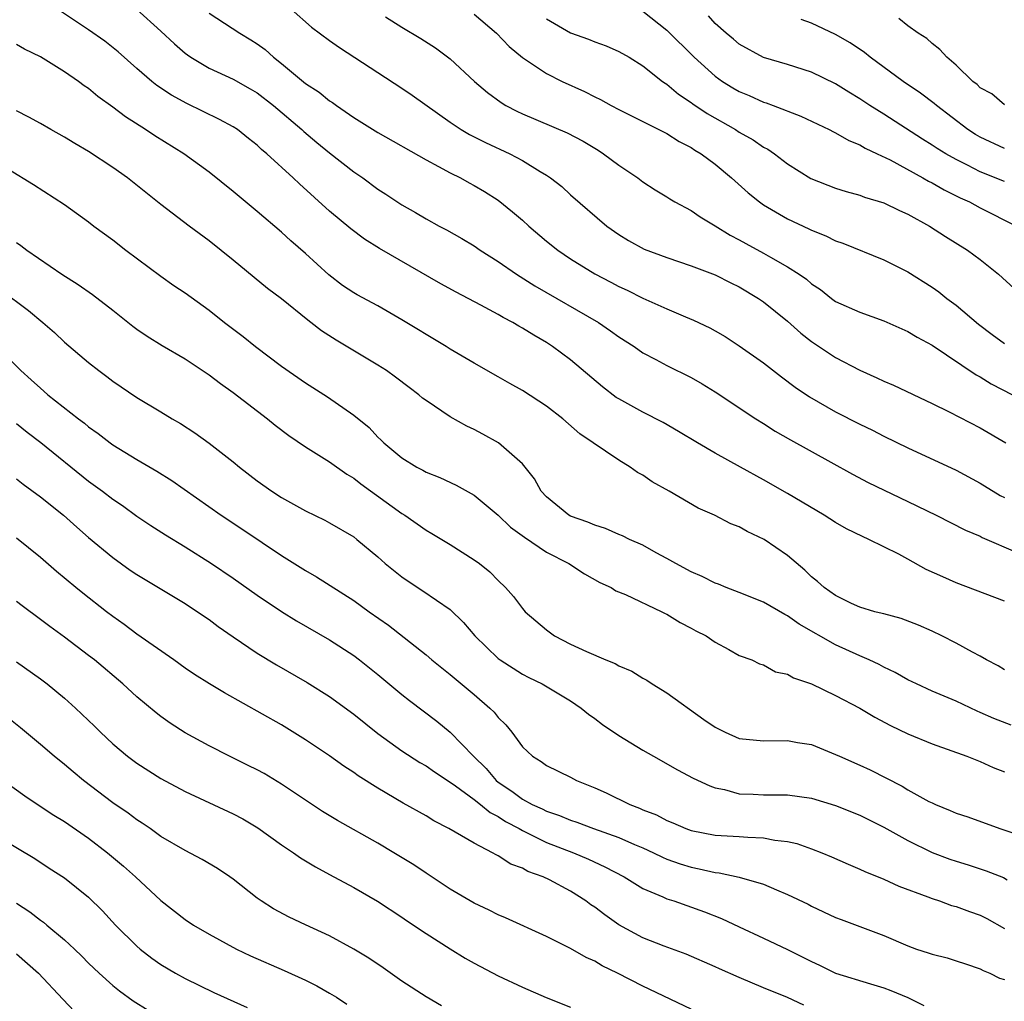
# Model space of a CAD drawing. Units: inches. Extents: x 2601000 to 2604000, y 1536000 to 1539000.
# Drawn here: x 2601885 to 2601967, y 1537517 to 1537598 of the extents above; entities that cross this region are included whole.
import ezdxf

# ---------------------------------------------------------------- set-up
doc = ezdxf.new("R2010")
doc.units = ezdxf.units.IN
doc.header["$MEASUREMENT"] = 0
doc.layers.add('LD26011536_2ft', color=55, linetype='Continuous')

msp = doc.modelspace()

# ---------------------------------------------------------------- linework, layer by layer
at = {"layer": 'LD26011536_2ft'}
for points, elevation in [([(2601967, 1537549.867), (2601963, 1537551.401), (2601961.884, 1537551.884), (2601960.512, 1537552.512), (2601959, 1537553.357), (2601958.239, 1537553.761), (2601955.754, 1537555), (2601955.23, 1537555.23), (2601953.887, 1537555.887), (2601953, 1537556.397), (2601952.052, 1537557), (2601949, 1537558.806), (2601947, 1537559.949), (2601945.115, 1537561), (2601943, 1537562.149), (2601941.526, 1537563), (2601939.965, 1537563.965), (2601938.695, 1537564.695), (2601937, 1537565.552), (2601935, 1537566.649), (2601934.784, 1537566.784), (2601933.657, 1537567.657), (2601931, 1537569.898), (2601929.511, 1537571), (2601929, 1537571.329), (2601927.936, 1537571.936), (2601927, 1537572.532), (2601926.693, 1537572.693), (2601926.193, 1537573), (2601925.403, 1537573.403), (2601925, 1537573.652), (2601923.562, 1537574.438), (2601921.505, 1537575.505), (2601920.219, 1537576.218), (2601915.14, 1537579.14), (2601913.908, 1537579.908), (2601912.759, 1537580.759), (2601911, 1537582.232), (2601908.495, 1537584.495), (2601907.972, 1537585), (2601905.784, 1537587), (2601905.354, 1537587.354), (2601905, 1537587.701), (2601904.267, 1537588.267), (2601903.353, 1537589), (2601903, 1537589.233), (2601901.853, 1537589.853), (2601899.159, 1537591.159), (2601897.864, 1537591.864), (2601896.666, 1537592.666), (2601896.25, 1537593), (2601895, 1537594.075), (2601893.442, 1537595.442), (2601892.332, 1537596.332), (2601891, 1537597.283), (2601888.411, 1537599)], 8098), ([(2601894.983, 1537598.983), (2601897, 1537597.158), (2601898.112, 1537596.112), (2601899, 1537595.345), (2601899.196, 1537595.196), (2601899.484, 1537595), (2601901, 1537594.099), (2601903, 1537593.177), (2601904.397, 1537592.397), (2601905, 1537592.04), (2601906.332, 1537591), (2601908.692, 1537589), (2601908.849, 1537588.849), (2601909.938, 1537587.938), (2601911, 1537587.075), (2601913, 1537585.51), (2601913.746, 1537585), (2601915, 1537584.073), (2601915.655, 1537583.655), (2601917, 1537582.75), (2601918.122, 1537582.122), (2601919, 1537581.589), (2601920.085, 1537581), (2601920.692, 1537580.692), (2601921.974, 1537579.974), (2601923, 1537579.347), (2601923.5, 1537579), (2601925, 1537578.054), (2601926.507, 1537577), (2601928.034, 1537576.034), (2601933.304, 1537573), (2601934.312, 1537572.312), (2601935, 1537571.811), (2601936.267, 1537571), (2601937, 1537570.483), (2601938.079, 1537569.921), (2601939, 1537569.417), (2601941, 1537568.432), (2601941.912, 1537567.912), (2601943, 1537567.251), (2601946.38, 1537565), (2601947, 1537564.623), (2601947.988, 1537563.989), (2601949.26, 1537563.261), (2601952.593, 1537561.407), (2601954.402, 1537560.402), (2601955.711, 1537559.711), (2601959, 1537558.145), (2601961.33, 1537557), (2601963.764, 1537555.764), (2601965, 1537555.254), (2601965.164, 1537555.164), (2601968.123, 1537553.877)], 8100), ([(2601901, 1537598.676), (2601903.552, 1537597), (2601904.458, 1537596.458), (2601905, 1537596.108), (2601905.64, 1537595.64), (2601906.342, 1537595), (2601907, 1537594.493), (2601909, 1537592.839), (2601910.12, 1537592.12), (2601911, 1537591.395), (2601911.247, 1537591.247), (2601911.578, 1537591), (2601913, 1537590.017), (2601915, 1537588.763), (2601919, 1537586.494), (2601920.05, 1537585.95), (2601921, 1537585.419), (2601921.852, 1537585), (2601922.587, 1537584.587), (2601923, 1537584.373), (2601923.862, 1537583.862), (2601925, 1537583.138), (2601926.184, 1537582.184), (2601927, 1537581.479), (2601927.521, 1537581), (2601929, 1537579.747), (2601929.937, 1537579), (2601931, 1537578.285), (2601933, 1537577.042), (2601934.344, 1537576.345), (2601935, 1537575.987), (2601935.682, 1537575.682), (2601937, 1537575.02), (2601939, 1537574.124), (2601940.527, 1537573.473), (2601941.203, 1537573.203), (2601942.556, 1537572.557), (2601943, 1537572.309), (2601943.822, 1537571.822), (2601945, 1537571.066), (2601947, 1537569.656), (2601948.495, 1537568.495), (2601949.633, 1537567.633), (2601950.817, 1537566.817), (2601953, 1537565.581), (2601955, 1537564.57), (2601956.059, 1537564.059), (2601957, 1537563.573), (2601959, 1537562.603), (2601963, 1537560.734), (2601965, 1537559.665), (2601966.647, 1537558.646), (2601967, 1537558.464)], 8102), ([(2601907.818, 1537599), (2601909.507, 1537597.507), (2601911, 1537596.392), (2601911.811, 1537595.811), (2601915, 1537593.73), (2601917, 1537592.447), (2601917.863, 1537591.863), (2601921, 1537589.624), (2601921.931, 1537589), (2601922.601, 1537588.601), (2601923.93, 1537587.93), (2601925.962, 1537587), (2601927, 1537586.442), (2601928.471, 1537585.528), (2601929, 1537585.22), (2601929.336, 1537585), (2601930.268, 1537584.268), (2601931, 1537583.6), (2601934.009, 1537581), (2601935, 1537580.298), (2601935.8, 1537579.8), (2601937.094, 1537579.094), (2601939, 1537578.376), (2601941, 1537577.709), (2601943, 1537576.947), (2601944.289, 1537576.289), (2601945, 1537575.953), (2601946.601, 1537575), (2601947, 1537574.723), (2601949, 1537573.096), (2601950.109, 1537572.109), (2601951, 1537571.429), (2601953, 1537570.088), (2601955, 1537569.029), (2601956.417, 1537568.416), (2601957, 1537568.132), (2601957.791, 1537567.79), (2601961, 1537566.272), (2601962.422, 1537565.578), (2601965, 1537564.246), (2601967.135, 1537563)], 8104), ([(2601923, 1537598.591), (2601924.838, 1537597), (2601925.909, 1537595.909), (2601927, 1537594.997), (2601929, 1537593.645), (2601930.295, 1537593), (2601932.159, 1537592.16), (2601933, 1537591.729), (2601933.495, 1537591.495), (2601934.358, 1537591), (2601935, 1537590.66), (2601939, 1537588.67), (2601940.015, 1537588.015), (2601941, 1537587.522), (2601941.308, 1537587.308), (2601941.838, 1537587), (2601943, 1537586.128), (2601944.357, 1537585), (2601945.742, 1537583.742), (2601946.67, 1537583), (2601947, 1537582.772), (2601949, 1537581.605), (2601950.771, 1537580.771), (2601951, 1537580.648), (2601952.183, 1537580.183), (2601953, 1537579.781), (2601953.587, 1537579.587), (2601957, 1537578.206), (2601959, 1537577.2), (2601961, 1537575.929), (2601961.552, 1537575.552), (2601962.234, 1537575), (2601963, 1537574.433), (2601964.844, 1537572.844), (2601965.989, 1537571.989), (2601967, 1537571.266)], 8108), ([(2601937, 1537598.836), (2601939, 1537597.241), (2601941.262, 1537595), (2601943, 1537593.432), (2601943.61, 1537593), (2601944.468, 1537592.468), (2601945, 1537592.157), (2601945.82, 1537591.82), (2601947, 1537591.285), (2601947.222, 1537591.222), (2601947.816, 1537591), (2601950.115, 1537590.116), (2601952.469, 1537589), (2601952.813, 1537588.813), (2601953, 1537588.729), (2601954.09, 1537588.089), (2601955, 1537587.73), (2601955.451, 1537587.451), (2601956.44, 1537587), (2601957.517, 1537586.483), (2601960.24, 1537585), (2601960.713, 1537584.713), (2601961, 1537584.576), (2601961.998, 1537583.998), (2601963.337, 1537583.337), (2601964.104, 1537583), (2601965, 1537582.515), (2601967.998, 1537581)], 8112), ([(2601915.639, 1537598.361), (2601917, 1537597.51), (2601918.575, 1537596.575), (2601919.785, 1537595.785), (2601921, 1537594.877), (2601923.031, 1537593), (2601924.091, 1537592.091), (2601925.238, 1537591.238), (2601925.635, 1537591), (2601926.53, 1537590.53), (2601927, 1537590.309), (2601930.723, 1537588.724), (2601932.032, 1537588.032), (2601933.288, 1537587.288), (2601933.74, 1537587), (2601935, 1537586.062), (2601936.594, 1537585), (2601937, 1537584.677), (2601938.014, 1537584.015), (2601939, 1537583.411), (2601939.244, 1537583.244), (2601939.665, 1537583), (2601941, 1537582.295), (2601941.755, 1537581.755), (2601943, 1537581.017), (2601944.247, 1537580.247), (2601945, 1537579.86), (2601945.546, 1537579.546), (2601947, 1537578.763), (2601947.58, 1537578.42), (2601949, 1537577.622), (2601949.976, 1537577), (2601950.58, 1537576.58), (2601951, 1537576.206), (2601951.731, 1537575.73), (2601952.652, 1537575), (2601953, 1537574.748), (2601955, 1537573.843), (2601957, 1537573.135), (2601959, 1537572.241), (2601959.768, 1537571.768), (2601961, 1537571.112), (2601964.664, 1537568.664), (2601965, 1537568.485), (2601965.917, 1537567.917), (2601967.682, 1537567)], 8106), ([(2601929, 1537598.187), (2601931, 1537597.045), (2601932.496, 1537596.496), (2601933, 1537596.284), (2601933.944, 1537595.944), (2601935, 1537595.494), (2601935.858, 1537595), (2601937, 1537594.307), (2601938.642, 1537593), (2601938.848, 1537592.848), (2601939, 1537592.762), (2601939.951, 1537591.952), (2601941, 1537591.26), (2601941.145, 1537591.145), (2601942.332, 1537590.332), (2601944.687, 1537589), (2601945, 1537588.798), (2601946.148, 1537588.148), (2601947, 1537587.558), (2601947.369, 1537587.369), (2601947.911, 1537587), (2601949, 1537586.169), (2601950.951, 1537584.951), (2601953, 1537584.14), (2601953.861, 1537583.861), (2601955, 1537583.55), (2601955.393, 1537583.393), (2601957, 1537582.925), (2601958.292, 1537582.292), (2601959, 1537581.987), (2601960.787, 1537581), (2601962.121, 1537580.121), (2601963.936, 1537579), (2601965, 1537578.212), (2601966.507, 1537577), (2601967.806, 1537575.806)], 8110), ([(2601967, 1537584.705), (2601965, 1537585.512), (2601963.946, 1537586.054), (2601963, 1537586.512), (2601962.131, 1537587), (2601961.429, 1537587.43), (2601961, 1537587.721), (2601960.21, 1537588.21), (2601957, 1537590.281), (2601955.836, 1537591), (2601955, 1537591.565), (2601954.099, 1537592.099), (2601953, 1537592.807), (2601951, 1537593.765), (2601949, 1537594.396), (2601947, 1537594.992), (2601945, 1537596.095), (2601944.512, 1537596.512), (2601943.899, 1537597), (2601943, 1537597.818), (2601942.446, 1537598.446)], 8114), ([(2601967, 1537587.442), (2601965, 1537588.373), (2601964.6, 1537588.6), (2601963.983, 1537589), (2601961.359, 1537591), (2601961.173, 1537591.173), (2601960.035, 1537592.035), (2601958.601, 1537593), (2601955.876, 1537595), (2601955.396, 1537595.396), (2601954.194, 1537596.194), (2601953, 1537596.902), (2601951, 1537597.838), (2601950.144, 1537598.144)], 8116), ([(2601967, 1537591.054), (2601965.965, 1537591.965), (2601965, 1537592.465), (2601964.741, 1537592.741), (2601964.393, 1537593), (2601963, 1537594.345), (2601962.233, 1537595), (2601961.653, 1537595.653), (2601961, 1537596.134), (2601960.555, 1537596.556), (2601959.849, 1537597), (2601959, 1537597.601), (2601958.231, 1537598.231)], 8118), ([(2601967, 1537544.161), (2601966.496, 1537544.496), (2601965.524, 1537545), (2601965, 1537545.305), (2601964.364, 1537545.636), (2601963, 1537546.394), (2601961.799, 1537547), (2601961, 1537547.382), (2601959.883, 1537547.883), (2601958.444, 1537548.444), (2601957, 1537548.81), (2601956.861, 1537548.861), (2601956.245, 1537549), (2601955, 1537549.374), (2601954.327, 1537549.673), (2601953, 1537550.333), (2601952.037, 1537551), (2601951.505, 1537551.505), (2601951, 1537551.884), (2601950.447, 1537552.447), (2601949, 1537553.667), (2601947.066, 1537555), (2601945.652, 1537555.652), (2601945, 1537556.035), (2601944.295, 1537556.295), (2601942.948, 1537557), (2601941.589, 1537557.589), (2601939.168, 1537559), (2601937.779, 1537559.779), (2601937, 1537560.324), (2601936.561, 1537560.561), (2601935.947, 1537561), (2601935, 1537561.56), (2601931.771, 1537563.771), (2601930.344, 1537565), (2601929, 1537566.049), (2601927, 1537567.36), (2601925.944, 1537567.944), (2601925, 1537568.497), (2601923, 1537569.61), (2601921, 1537570.787), (2601920.67, 1537571), (2601919, 1537572.001), (2601918.39, 1537572.391), (2601917, 1537573.229), (2601915, 1537574.369), (2601913.288, 1537575.288), (2601913, 1537575.457), (2601912.08, 1537576.08), (2601910.939, 1537576.939), (2601909, 1537578.718), (2601907.778, 1537579.778), (2601907, 1537580.478), (2601905, 1537582.202), (2601903, 1537583.878), (2601901, 1537585.466), (2601898.901, 1537587), (2601896.491, 1537588.491), (2601895.718, 1537589), (2601894.049, 1537590.049), (2601893, 1537590.862), (2601891.756, 1537591.757), (2601891, 1537592.402), (2601890.638, 1537592.638), (2601890.155, 1537593), (2601889, 1537593.803), (2601887, 1537595.028), (2601885.671, 1537595.671), (2601885, 1537596.056)], 8096), ([(2601967.58, 1537539.58), (2601966.127, 1537540.127), (2601965, 1537540.635), (2601964.732, 1537540.732), (2601963, 1537541.563), (2601961, 1537542.413), (2601959.7, 1537543), (2601959, 1537543.343), (2601957.945, 1537543.945), (2601957, 1537544.389), (2601956.609, 1537544.609), (2601955.773, 1537545), (2601955, 1537545.328), (2601953, 1537546.237), (2601949.975, 1537547.975), (2601949, 1537548.665), (2601948.768, 1537548.768), (2601947, 1537549.799), (2601945, 1537550.598), (2601943.916, 1537551), (2601943.273, 1537551.272), (2601943, 1537551.36), (2601941.923, 1537551.922), (2601941, 1537552.304), (2601939.722, 1537553), (2601939, 1537553.421), (2601938.112, 1537553.888), (2601937, 1537554.506), (2601935.879, 1537555), (2601935.298, 1537555.298), (2601935, 1537555.414), (2601933.896, 1537555.896), (2601933, 1537556.178), (2601932.432, 1537556.432), (2601931, 1537556.922), (2601930.852, 1537557), (2601929, 1537558.527), (2601928.571, 1537559), (2601928.017, 1537560.017), (2601927.237, 1537561), (2601927, 1537561.26), (2601925.021, 1537563), (2601923.728, 1537563.728), (2601923, 1537564.105), (2601922.395, 1537564.395), (2601921, 1537565.177), (2601919, 1537566.512), (2601918.72, 1537566.72), (2601918.406, 1537567), (2601917.606, 1537567.606), (2601916.464, 1537568.464), (2601915.709, 1537569), (2601915, 1537569.457), (2601911.542, 1537571.542), (2601910.316, 1537572.316), (2601909.451, 1537573), (2601909.188, 1537573.188), (2601907, 1537574.947), (2601905.831, 1537575.831), (2601903, 1537578.172), (2601901, 1537579.775), (2601899.339, 1537581), (2601897, 1537582.774), (2601894.218, 1537585), (2601893, 1537585.87), (2601891, 1537587.197), (2601889.854, 1537587.854), (2601889, 1537588.369), (2601887.866, 1537589), (2601887, 1537589.503), (2601886.039, 1537590.039), (2601885, 1537590.563)], 8094), ([(2601882.244, 1537587), (2601886.437, 1537584.437), (2601889, 1537582.801), (2601891, 1537581.348), (2601891.441, 1537581), (2601893, 1537579.843), (2601894.085, 1537579), (2601897, 1537576.828), (2601898.074, 1537576.074), (2601899, 1537575.449), (2601901, 1537574.023), (2601902.267, 1537573), (2601903.826, 1537571.826), (2601904.854, 1537571), (2601907, 1537569.384), (2601909, 1537567.98), (2601910.818, 1537566.818), (2601913, 1537565.318), (2601914.276, 1537564.276), (2601915, 1537563.494), (2601915.259, 1537563.259), (2601915.513, 1537563), (2601917, 1537561.768), (2601918.244, 1537561), (2601918.748, 1537560.748), (2601919, 1537560.59), (2601920.143, 1537560.143), (2601921.494, 1537559.494), (2601923, 1537558.662), (2601925, 1537556.998), (2601926.021, 1537556.02), (2601927.174, 1537555.174), (2601929, 1537553.933), (2601930.848, 1537553), (2601932.146, 1537552.146), (2601933.418, 1537551.418), (2601934.364, 1537551), (2601934.742, 1537550.743), (2601935.563, 1537550.437), (2601938.585, 1537549), (2601938.852, 1537548.852), (2601939, 1537548.788), (2601940.097, 1537548.097), (2601941, 1537547.639), (2601941.408, 1537547.408), (2601942.245, 1537547), (2601943, 1537546.465), (2601944.136, 1537545.864), (2601945, 1537545.377), (2601946.042, 1537545), (2601946.669, 1537544.669), (2601947, 1537544.588), (2601948.008, 1537544.008), (2601949, 1537543.827), (2601949.498, 1537543.498), (2601951, 1537543.005), (2601953, 1537542.039), (2601955, 1537540.99), (2601956.247, 1537540.247), (2601957.554, 1537539.554), (2601959, 1537538.863), (2601961, 1537538.029), (2601963.884, 1537537), (2601965, 1537536.561), (2601966.073, 1537536.073), (2601967, 1537535.698)], 8092), ([(2601885, 1537579.621), (2601885.373, 1537579.373), (2601885.86, 1537579), (2601888.781, 1537577), (2601890.14, 1537576.14), (2601891.317, 1537575.317), (2601893, 1537574.01), (2601894.68, 1537572.68), (2601895, 1537572.447), (2601895.854, 1537571.854), (2601897.096, 1537571.096), (2601899, 1537569.969), (2601901, 1537568.657), (2601901.941, 1537567.941), (2601903, 1537567.194), (2601905.853, 1537565), (2601906.486, 1537564.486), (2601907.624, 1537563.624), (2601909, 1537562.691), (2601911, 1537561.435), (2601912.419, 1537560.419), (2601913, 1537560.087), (2601913.603, 1537559.603), (2601917, 1537557.158), (2601917.256, 1537557), (2601919, 1537555.77), (2601919.494, 1537555.494), (2601921, 1537554.57), (2601923, 1537553.309), (2601923.429, 1537553), (2601924.307, 1537552.307), (2601925, 1537551.588), (2601925.61, 1537551), (2601926.267, 1537550.267), (2601927, 1537549.266), (2601927.239, 1537549), (2601929, 1537547.503), (2601929.67, 1537547), (2601931, 1537546.317), (2601932.307, 1537545.693), (2601933.925, 1537545), (2601934.694, 1537544.693), (2601935, 1537544.499), (2601936.071, 1537544.07), (2601937, 1537543.48), (2601937.315, 1537543.315), (2601937.781, 1537543), (2601939, 1537542.276), (2601942.049, 1537540.049), (2601943, 1537539.417), (2601943.822, 1537539), (2601945, 1537538.482), (2601947, 1537538.278), (2601949, 1537538.314), (2601949.842, 1537538.158), (2601951, 1537537.968), (2601953, 1537537.16), (2601953.327, 1537537), (2601955, 1537536.266), (2601955.863, 1537535.863), (2601958.523, 1537534.522), (2601959, 1537534.227), (2601960.738, 1537533.262), (2601961, 1537533.13), (2601961.284, 1537533), (2601962.511, 1537532.511), (2601963, 1537532.291), (2601963.971, 1537531.971), (2601966.626, 1537531), (2601969, 1537530.207)], 8090), ([(2601883.705, 1537575.705), (2601885.996, 1537573.996), (2601887.21, 1537573), (2601888.163, 1537572.163), (2601889, 1537571.373), (2601891, 1537569.67), (2601891.846, 1537569), (2601892.511, 1537568.511), (2601893, 1537568.131), (2601895, 1537566.763), (2601897, 1537565.574), (2601897.935, 1537565), (2601898.613, 1537564.612), (2601899.827, 1537563.827), (2601901, 1537562.986), (2601903, 1537561.425), (2601903.519, 1537561), (2601905, 1537559.859), (2601906.208, 1537559), (2601907, 1537558.487), (2601909, 1537557.373), (2601910.596, 1537556.596), (2601911, 1537556.377), (2601913, 1537555.197), (2601913.261, 1537555), (2601915, 1537553.542), (2601915.612, 1537553), (2601917, 1537551.881), (2601917.52, 1537551.52), (2601918.742, 1537550.743), (2601921, 1537549.168), (2601922.101, 1537548.101), (2601923.043, 1537547), (2601925, 1537545.118), (2601925.158, 1537545), (2601927, 1537543.803), (2601927.528, 1537543.528), (2601928.634, 1537543), (2601931, 1537541.592), (2601931.89, 1537541), (2601932.493, 1537540.493), (2601933, 1537540.142), (2601933.639, 1537539.639), (2601935, 1537538.739), (2601937, 1537537.504), (2601937.877, 1537537), (2601939.885, 1537535.885), (2601941.185, 1537535.185), (2601942.551, 1537534.55), (2601943, 1537534.386), (2601943.764, 1537534.236), (2601945, 1537533.892), (2601946.145, 1537533.855), (2601947, 1537533.805), (2601948.202, 1537533.797), (2601949, 1537533.815), (2601951, 1537533.527), (2601953, 1537532.918), (2601955, 1537532.115), (2601957, 1537531.129), (2601959, 1537530.013), (2601961, 1537529.025), (2601962.471, 1537528.471), (2601963, 1537528.289), (2601963.986, 1537527.985), (2601965.49, 1537527.49), (2601966.932, 1537526.932), (2601967.245, 1537526.755)], 8088), ([(2601883.173, 1537571.173), (2601885.384, 1537569), (2601886.24, 1537568.24), (2601887, 1537567.534), (2601887.294, 1537567.294), (2601887.621, 1537567), (2601890.164, 1537565), (2601890.643, 1537564.643), (2601891, 1537564.343), (2601891.79, 1537563.79), (2601892.78, 1537563), (2601893, 1537562.84), (2601895, 1537561.615), (2601896.666, 1537560.666), (2601897.898, 1537559.898), (2601902.003, 1537557), (2601903.808, 1537555.808), (2601907, 1537553.666), (2601909, 1537552.41), (2601909.904, 1537551.904), (2601913, 1537549.937), (2601914.281, 1537549), (2601915.877, 1537547.877), (2601919, 1537545.406), (2601919.475, 1537545), (2601921, 1537543.796), (2601923, 1537542.117), (2601924.302, 1537541), (2601924.653, 1537540.653), (2601925, 1537540.213), (2601925.616, 1537539.616), (2601926.128, 1537539), (2601927, 1537537.796), (2601927.834, 1537537), (2601928.556, 1537536.556), (2601929, 1537536.229), (2601931, 1537535.267), (2601931.504, 1537535), (2601933, 1537534.39), (2601933.96, 1537533.96), (2601935.906, 1537533), (2601936.708, 1537532.708), (2601937, 1537532.571), (2601938.13, 1537532.129), (2601939, 1537531.672), (2601939.487, 1537531.486), (2601940.561, 1537531), (2601941, 1537530.842), (2601943, 1537530.464), (2601945, 1537530.356), (2601945.714, 1537530.286), (2601947, 1537530.24), (2601947.96, 1537530.04), (2601949, 1537529.922), (2601949.765, 1537529.765), (2601951, 1537529.333), (2601951.863, 1537529), (2601952.662, 1537528.662), (2601954.041, 1537528.041), (2601955, 1537527.638), (2601955.428, 1537527.428), (2601957, 1537526.796), (2601958.236, 1537526.235), (2601960.655, 1537525.344), (2601961, 1537525.203), (2601961.624, 1537525), (2601962.627, 1537524.627), (2601963, 1537524.527), (2601964.109, 1537524.109), (2601965, 1537523.804), (2601965.541, 1537523.541), (2601967, 1537522.702)], 8086), ([(2601885, 1537564.622), (2601885.893, 1537563.893), (2601887.037, 1537563.037), (2601891, 1537559.841), (2601892.153, 1537559), (2601893, 1537558.344), (2601893.801, 1537557.801), (2601895, 1537556.939), (2601896.153, 1537556.153), (2601897.365, 1537555.365), (2601899, 1537554.374), (2601901.195, 1537553), (2601903, 1537551.786), (2601905, 1537550.367), (2601907, 1537549.002), (2601908.245, 1537548.245), (2601911, 1537546.672), (2601913, 1537545.363), (2601913.481, 1537545), (2601915, 1537543.792), (2601917, 1537542.13), (2601917.627, 1537541.627), (2601919.912, 1537539.912), (2601921, 1537539.015), (2601922.937, 1537537), (2601923.988, 1537535.988), (2601924.817, 1537535), (2601925, 1537534.855), (2601926.115, 1537534.114), (2601927, 1537533.447), (2601927.812, 1537533), (2601928.63, 1537532.63), (2601929, 1537532.439), (2601930.091, 1537532.091), (2601931, 1537531.694), (2601931.53, 1537531.53), (2601932.906, 1537531), (2601935, 1537530.261), (2601936.317, 1537529.683), (2601937, 1537529.406), (2601937.888, 1537529), (2601938.63, 1537528.63), (2601939, 1537528.475), (2601940.081, 1537528.081), (2601941, 1537527.787), (2601941.669, 1537527.669), (2601943, 1537527.353), (2601943.331, 1537527.331), (2601945, 1537526.98), (2601947, 1537526.385), (2601948.091, 1537525.909), (2601949, 1537525.544), (2601950.717, 1537524.717), (2601951, 1537524.565), (2601953, 1537523.632), (2601953.45, 1537523.45), (2601957, 1537522.137), (2601959, 1537521.261), (2601959.716, 1537521), (2601960.687, 1537520.687), (2601961, 1537520.568), (2601962.267, 1537520.267), (2601963, 1537520.04), (2601963.768, 1537519.768), (2601965, 1537519.364), (2601965.229, 1537519.229), (2601965.8, 1537519), (2601966.602, 1537518.602), (2601967, 1537518.473)], 8084), ([(2601885, 1537560.013), (2601885.573, 1537559.573), (2601887, 1537558.536), (2601888.903, 1537557), (2601890.008, 1537556.008), (2601891, 1537555.15), (2601893, 1537553.484), (2601894.455, 1537552.455), (2601895, 1537552.082), (2601899, 1537549.675), (2601900.04, 1537549), (2601901, 1537548.34), (2601901.761, 1537547.761), (2601903, 1537546.908), (2601905, 1537545.567), (2601906.592, 1537544.592), (2601909.134, 1537543.134), (2601911, 1537541.955), (2601913, 1537540.49), (2601915, 1537538.904), (2601917, 1537537.457), (2601918.487, 1537536.486), (2601919, 1537536.202), (2601919.703, 1537535.703), (2601921, 1537534.863), (2601921.451, 1537534.549), (2601923, 1537533.403), (2601923.519, 1537533), (2601924.329, 1537532.329), (2601925, 1537532.004), (2601925.599, 1537531.599), (2601926.722, 1537531), (2601927, 1537530.835), (2601927.296, 1537530.704), (2601929, 1537529.857), (2601931.253, 1537529), (2601932.473, 1537528.473), (2601933.839, 1537527.839), (2601935.437, 1537527), (2601937, 1537526.037), (2601938.65, 1537525.35), (2601939, 1537525.181), (2601939.572, 1537525), (2601942.101, 1537524.101), (2601943.536, 1537523.536), (2601945, 1537522.84), (2601947, 1537521.917), (2601949, 1537520.96), (2601950.318, 1537520.317), (2601951, 1537519.961), (2601951.669, 1537519.669), (2601953, 1537519), (2601955.889, 1537518.11), (2601957, 1537517.789), (2601957.578, 1537517.578), (2601958.996, 1537516.996), (2601960.329, 1537516.329)], 8082), ([(2601950.361, 1537516.36), (2601949, 1537516.994), (2601947, 1537517.797), (2601945, 1537518.636), (2601943.359, 1537519.359), (2601943, 1537519.532), (2601940.585, 1537520.585), (2601938.757, 1537521.243), (2601937, 1537521.941), (2601935, 1537523.026), (2601933.843, 1537523.842), (2601933, 1537524.485), (2601932.684, 1537524.684), (2601932.265, 1537525), (2601931, 1537525.802), (2601929.261, 1537526.739), (2601928.733, 1537527), (2601927.449, 1537527.45), (2601927, 1537527.714), (2601926.052, 1537528.052), (2601925, 1537528.747), (2601924.823, 1537528.823), (2601924.529, 1537529), (2601923, 1537529.778), (2601920.902, 1537531), (2601919.639, 1537531.639), (2601919, 1537532.046), (2601917.107, 1537533.107), (2601915, 1537534.344), (2601913.369, 1537535.369), (2601913, 1537535.645), (2601912.181, 1537536.181), (2601911, 1537537.03), (2601909, 1537538.377), (2601907, 1537539.597), (2601902.268, 1537542.268), (2601901.017, 1537543.017), (2601899.79, 1537543.79), (2601899, 1537544.323), (2601898.062, 1537545), (2601895, 1537547.14), (2601893.945, 1537547.945), (2601893, 1537548.601), (2601892.478, 1537549), (2601890.526, 1537550.526), (2601889.942, 1537551), (2601888.335, 1537552.335), (2601887, 1537553.483), (2601885, 1537555.107)], 8080), ([(2601941, 1537516.004), (2601937, 1537517.923), (2601934.904, 1537519), (2601933.61, 1537519.61), (2601933, 1537519.998), (2601932.303, 1537520.303), (2601931, 1537521.053), (2601929, 1537522.04), (2601925.598, 1537523.599), (2601925, 1537523.851), (2601924.244, 1537524.245), (2601923, 1537524.816), (2601921, 1537525.968), (2601919, 1537527.291), (2601917.983, 1537527.983), (2601916.336, 1537529), (2601915, 1537529.778), (2601911.663, 1537531.663), (2601910.42, 1537532.419), (2601907, 1537534.696), (2601905.56, 1537535.56), (2601905, 1537535.868), (2601904.249, 1537536.249), (2601902.7, 1537537), (2601901, 1537537.861), (2601899, 1537538.951), (2601897.755, 1537539.755), (2601897, 1537540.292), (2601896.6, 1537540.6), (2601895, 1537541.939), (2601893.839, 1537543), (2601891.483, 1537545), (2601891, 1537545.375), (2601889, 1537546.885), (2601887.768, 1537547.769), (2601887, 1537548.36), (2601885.478, 1537549.479), (2601885, 1537549.855)], 8078), ([(2601885, 1537544.825), (2601887, 1537543.422), (2601887.561, 1537543), (2601889, 1537541.829), (2601889.909, 1537541), (2601891.489, 1537539.489), (2601891.977, 1537539), (2601893, 1537538.042), (2601894.236, 1537537), (2601895, 1537536.426), (2601897, 1537535.155), (2601899, 1537534.085), (2601903, 1537532.23), (2601903.799, 1537531.799), (2601905.054, 1537531.054), (2601907, 1537529.659), (2601907.996, 1537529), (2601908.578, 1537528.578), (2601909.817, 1537527.816), (2601911, 1537527.194), (2601913, 1537526.104), (2601914.966, 1537524.966), (2601917, 1537523.648), (2601917.379, 1537523.379), (2601919, 1537522.305), (2601921, 1537521.03), (2601922.261, 1537520.261), (2601923, 1537519.838), (2601925, 1537518.776), (2601927, 1537517.834), (2601928.982, 1537516.982), (2601931, 1537516.179)], 8076), ([(2601920.297, 1537516.297), (2601919, 1537517.031), (2601917, 1537518.341), (2601915.437, 1537519.438), (2601914.244, 1537520.244), (2601913, 1537521.003), (2601911, 1537522.1), (2601909.002, 1537523.002), (2601907.656, 1537523.656), (2601906.354, 1537524.354), (2601905.325, 1537525), (2601905, 1537525.234), (2601903, 1537526.808), (2601902.725, 1537527), (2601901.684, 1537527.685), (2601900.434, 1537528.434), (2601899, 1537529.173), (2601897, 1537530.357), (2601896.099, 1537531), (2601895.444, 1537531.444), (2601895, 1537531.722), (2601894.278, 1537532.278), (2601893, 1537533.15), (2601890.582, 1537535), (2601889.709, 1537535.709), (2601889, 1537536.325), (2601888.132, 1537537), (2601887, 1537537.978), (2601885.35, 1537539.35), (2601884.245, 1537540.245)], 8074), ([(2601883.934, 1537535), (2601885.713, 1537533.713), (2601886.905, 1537532.905), (2601888.121, 1537532.121), (2601889, 1537531.585), (2601891, 1537530.213), (2601892.574, 1537529), (2601893.894, 1537527.894), (2601894.879, 1537527), (2601897, 1537525.022), (2601899, 1537523.464), (2601899.704, 1537523), (2601901, 1537522.241), (2601903.285, 1537521), (2601904.446, 1537520.446), (2601907.222, 1537519.222), (2601909, 1537518.413), (2601909.943, 1537517.942), (2601911, 1537517.351), (2601911.561, 1537517), (2601912.419, 1537516.419)], 8072), ([(2601882.315, 1537531), (2601886.52, 1537528.52), (2601887.726, 1537527.726), (2601889, 1537526.912), (2601891, 1537525.299), (2601892.163, 1537524.163), (2601893.231, 1537523), (2601895, 1537521.234), (2601895.271, 1537521), (2601896.251, 1537520.252), (2601897, 1537519.718), (2601898.198, 1537519), (2601899, 1537518.552), (2601901.391, 1537517.391), (2601904.153, 1537516.152)], 8070), ([(2601885, 1537524.814), (2601886.106, 1537524.106), (2601887, 1537523.404), (2601887.246, 1537523.247), (2601887.522, 1537523), (2601889, 1537521.777), (2601889.829, 1537521), (2601890.422, 1537520.422), (2601891, 1537519.829), (2601891.871, 1537519), (2601893, 1537517.993), (2601893.551, 1537517.551), (2601894.708, 1537516.708), (2601895.936, 1537515.937)], 8068), ([(2601885, 1537520.616), (2601886.84, 1537519), (2601888.849, 1537516.848), (2601889.827, 1537515.827)], 8066)]:
    msp.add_lwpolyline(points, dxfattribs=dict(at, elevation=elevation))

doc.saveas('drawing.dxf')
